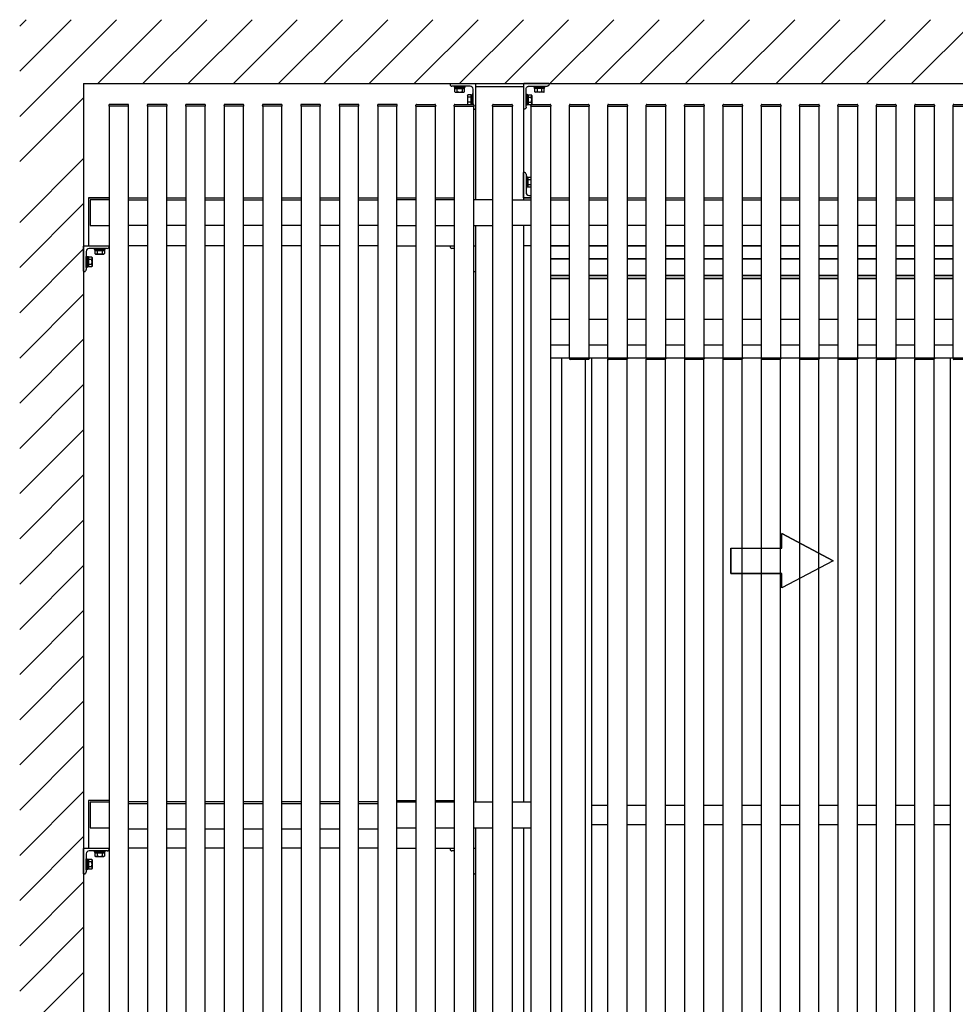
# Model space of a CAD drawing. Extents: x 0 to 22176, y 0 to 35890.
# Drawn here: x 3670 to 5133, y 25814 to 27354 of the extents above; entities that cross this region are included whole.
import ezdxf

# ---------------------------------------------------------------- set-up
doc = ezdxf.new("R2010")
doc.units = 0
doc.layers.add('YKK_A1', color=4, linetype='CONTINUOUS')

msp = doc.modelspace()

# ---------------------------------------------------------------- linework, layer by layer
at = {"layer": 'YKK_A1', "linetype": 'Continuous'}
for p, q in [((3669.7, 27202.9), (3821, 27354.2)), ((3669.7, 27273.6), (3750.3, 27354.2)), ((3669.7, 27344.3), (3679.6, 27354.2)), ((3791.7, 27254.2), (3891.7, 27354.2)), ((3862.4, 27254.2), (3962.4, 27354.2)), ((3933.1, 27254.2), (4033.1, 27354.2)), ((4003.8, 27254.2), (4103.8, 27354.2)), ((4074.5, 27254.2), (4174.5, 27354.2)), ((4145.3, 27254.2), (4245.3, 27354.2)), ((4216, 27254.2), (4316, 27354.2)), ((4286.7, 27254.2), (4386.7, 27354.2)), ((4357.4, 27254.2), (4457.4, 27354.2)), ((4428.1, 27254.2), (4528.1, 27354.2)), ((4498.8, 27254.2), (4598.8, 27354.2)), ((4569.5, 27254.2), (4669.5, 27354.2)), ((4640.2, 27254.2), (4740.2, 27354.2)), ((4710.9, 27254.2), (4810.9, 27354.2)), ((4781.7, 27254.2), (4881.7, 27354.2)), ((4852.4, 27254.2), (4952.4, 27354.2)), ((4923.1, 27254.2), (5023.1, 27354.2)), ((4993.8, 27254.2), (5093.8, 27354.2)), ((5064.5, 27254.2), (5164.5, 27354.2)), ((3769.7, 27254.2), (3769.7, 24625.4)), ((4349.1, 27250.2), (4349.1, 27248.6)), ((4366.1, 27250.2), (4349.1, 27250.2)), ((4349.1, 27248.6), (4366.1, 27248.6)), ((4349.9, 27246.6), (4349.9, 27248.6)), ((4349.9, 27246.6), (4365.3, 27246.6)), ((4350.1, 27241.5), (4350.1, 27246.6)), ((4350.1, 27246.6), (4365.1, 27246.6)), ((4350.9, 27241.1), (4350.1, 27241.5)), ((4350.9, 27241.1), (4364.4, 27241.1)), ((4353.9, 27241.5), (4353.9, 27246.6)), ((4361.4, 27246.6), (4361.4, 27241.5)), ((4364.4, 27241.1), (4365.1, 27241.5)), ((4365.1, 27241.5), (4365.1, 27246.6)), ((4365.3, 27246.6), (4365.3, 27248.6)), ((4366.1, 27248.6), (4366.1, 27250.2)), ((4382.6, 27249.2), (4382.6, 27072.4)), ((4457.6, 27249.2), (4382.6, 27249.2)), ((4457.6, 27249.2), (4457.6, 27072.4)), ((4474.1, 27248.6), (4474.1, 27250.2)), ((4474.1, 27250.2), (4491.1, 27250.2)), ((4491.1, 27248.6), (4474.1, 27248.6)), ((4474.9, 27246.6), (4474.9, 27248.6)), ((4490.3, 27246.6), (4474.9, 27246.6)), ((4490.1, 27246.6), (4475.1, 27246.6)), ((4475.1, 27241.5), (4475.1, 27246.6)), ((4475.9, 27241.1), (4475.1, 27241.5)), ((4489.4, 27241.1), (4475.9, 27241.1)), ((4478.9, 27246.6), (4478.9, 27241.5)), ((4486.4, 27241.5), (4486.4, 27246.6)), ((4489.4, 27241.1), (4490.1, 27241.5)), ((4490.1, 27241.5), (4490.1, 27246.6)), ((4490.3, 27246.6), (4490.3, 27248.6)), ((4491.1, 27250.2), (4491.1, 27248.6)), ((3669.7, 27132.2), (3769.7, 27232.2)), ((4369.9, 27235.7), (4370.5, 27236.7)), ((4369.9, 27235.7), (4369.9, 27222.7)), ((4375.4, 27236.7), (4370.5, 27236.7)), ((4375.4, 27232.9), (4370.5, 27232.9)), ((4375.4, 27225.4), (4370.5, 27225.4)), ((4375.4, 27236.7), (4375.4, 27221.7)), ((4377, 27236.2), (4375.4, 27236.2)), ((4375.4, 27236.2), (4375.4, 27222.1)), ((4375.4, 27233.2), (4375.4, 27225.2)), ((4378.6, 27237.7), (4377, 27237.7)), ((4377, 27237.7), (4377, 27221.7)), ((4377, 27222.1), (4377, 27236.2)), ((4378.6, 27221.7), (4378.6, 27237.7)), ((4461.6, 27220.7), (4461.6, 27237.7)), ((4461.6, 27237.7), (4463.2, 27237.7)), ((4463.2, 27237.7), (4463.2, 27220.7)), ((4463.2, 27222.1), (4463.2, 27236.2)), ((4463.2, 27236.2), (4464.8, 27236.2)), ((4464.8, 27236.7), (4469.8, 27236.7)), ((4464.8, 27236.7), (4464.8, 27221.7)), ((4464.8, 27236.2), (4464.8, 27222.1)), ((4464.8, 27233.2), (4464.8, 27225.2)), ((4464.8, 27232.9), (4469.8, 27232.9)), ((4464.8, 27225.4), (4469.8, 27225.4)), ((4470.3, 27235.7), (4469.8, 27236.7)), ((4470.3, 27235.7), (4470.3, 27222.7)), ((3809.2, 27220.7), (3809.1, 27219.2)), ((3810.1, 27219.2), (3809.1, 27219.2)), ((3839.7, 27219.2), (3809.7, 27219.2)), ((3809.7, 27219.2), (3809.7, 24655.4)), ((3839.1, 27219.2), (3810.1, 27219.2)), ((3839.1, 27221.7), (3810.2, 27221.7)), ((3840.1, 27219.2), (3839.1, 27219.2)), ((3839.7, 24655.4), (3839.7, 27219.2)), ((3840.1, 27219.2), (3840.1, 27220.7)), ((3869.2, 27220.7), (3869.1, 27219.2)), ((3870.1, 27219.2), (3869.1, 27219.2)), ((3899.7, 27219.2), (3869.7, 27219.2)), ((3869.7, 27219.2), (3869.7, 24655.4)), ((3899.1, 27219.2), (3870.1, 27219.2)), ((3899.1, 27221.7), (3870.2, 27221.7)), ((3900.1, 27219.2), (3899.1, 27219.2)), ((3899.7, 24655.4), (3899.7, 27219.2)), ((3900.1, 27219.2), (3900.1, 27220.7)), ((3929.2, 27220.7), (3929.1, 27219.2)), ((3930.1, 27219.2), (3929.1, 27219.2)), ((3959.7, 27219.2), (3929.7, 27219.2)), ((3929.7, 27219.2), (3929.7, 24655.4)), ((3959.1, 27219.2), (3930.1, 27219.2)), ((3959.1, 27221.7), (3930.2, 27221.7)), ((3960.1, 27219.2), (3959.1, 27219.2)), ((3959.7, 24655.4), (3959.7, 27219.2)), ((3960.1, 27219.2), (3960.1, 27220.7)), ((3989.2, 27220.7), (3989.1, 27219.2)), ((3990.1, 27219.2), (3989.1, 27219.2)), ((4019.7, 27219.2), (3989.7, 27219.2)), ((3989.7, 27219.2), (3989.7, 24655.4)), ((4019.1, 27219.2), (3990.1, 27219.2)), ((4019.1, 27221.7), (3990.2, 27221.7)), ((4020.1, 27219.2), (4019.1, 27219.2)), ((4019.7, 24655.4), (4019.7, 27219.2)), ((4020.1, 27219.2), (4020.1, 27220.7)), ((4049.2, 27220.7), (4049.1, 27219.2)), ((4050.1, 27219.2), (4049.1, 27219.2)), ((4079.7, 27219.2), (4049.7, 27219.2)), ((4049.7, 27219.2), (4049.7, 24655.4)), ((4079.1, 27219.2), (4050.1, 27219.2)), ((4079.1, 27221.7), (4050.2, 27221.7)), ((4080.1, 27219.2), (4079.1, 27219.2)), ((4079.7, 24655.4), (4079.7, 27219.2)), ((4080.1, 27219.2), (4080.1, 27220.7)), ((4109.2, 27220.7), (4109.1, 27219.2)), ((4110.1, 27219.2), (4109.1, 27219.2)), ((4139.7, 27219.2), (4109.7, 27219.2)), ((4109.7, 27219.2), (4109.7, 24655.4)), ((4139.1, 27219.2), (4110.1, 27219.2)), ((4139.1, 27221.7), (4110.2, 27221.7)), ((4140.1, 27219.2), (4139.1, 27219.2)), ((4139.7, 24655.4), (4139.7, 27219.2)), ((4140.1, 27219.2), (4140.1, 27220.7)), ((4169.2, 27220.7), (4169.1, 27219.2)), ((4170.1, 27219.2), (4169.1, 27219.2)), ((4199.7, 27219.2), (4169.7, 27219.2)), ((4169.7, 27219.2), (4169.7, 24655.4)), ((4199.1, 27219.2), (4170.1, 27219.2)), ((4199.1, 27221.7), (4170.2, 27221.7)), ((4200.1, 27219.2), (4199.1, 27219.2)), ((4199.7, 24655.4), (4199.7, 27219.2)), ((4200.1, 27219.2), (4200.1, 27220.7)), ((4229.2, 27220.7), (4229.1, 27219.2)), ((4230.1, 27219.2), (4229.1, 27219.2)), ((4259.7, 27219.2), (4229.7, 27219.2)), ((4229.7, 27219.2), (4229.7, 24655.4)), ((4259.1, 27219.2), (4230.1, 27219.2)), ((4259.1, 27221.7), (4230.2, 27221.7)), ((4260.1, 27219.2), (4259.1, 27219.2)), ((4259.7, 24655.4), (4259.7, 27219.2)), ((4260.1, 27219.2), (4260.1, 27220.7)), ((4289.2, 27219.2), (4289.3, 27220.7)), ((4289.2, 27219.2), (4290.2, 27219.2)), ((4289.6, 24655.4), (4289.6, 27219.2)), ((4289.7, 27219.2), (4319.7, 27219.2)), ((4290.2, 27219.2), (4319.2, 27219.2)), ((4290.3, 27221.7), (4319.1, 27221.7)), ((4319.2, 27219.2), (4320.2, 27219.2)), ((4319.6, 27219.2), (4319.6, 24655.4)), ((4320.1, 27220.7), (4320.2, 27219.2)), ((4349.2, 27219.2), (4349.3, 27220.7)), ((4349.2, 27219.2), (4350.2, 27219.2)), ((4349.6, 24655.4), (4349.6, 27219.2)), ((4349.7, 27219.2), (4379.7, 27219.2)), ((4350.2, 27219.2), (4379.2, 27219.2)), ((4350.3, 27221.7), (4379.1, 27221.7)), ((4369.9, 27222.7), (4370.5, 27221.7)), ((4375.4, 27222.1), (4377, 27222.1)), ((4379.2, 27219.2), (4380.2, 27219.2)), ((4379.6, 27219.2), (4379.6, 24655.4)), ((4380.1, 27220.7), (4380.2, 27219.2)), ((4409.2, 27219.2), (4409.3, 27220.7)), ((4409.2, 27219.2), (4410.2, 27219.2)), ((4409.6, 24655.4), (4409.6, 27219.2)), ((4409.7, 27219.2), (4439.7, 27219.2)), ((4410.2, 27219.2), (4439.2, 27219.2)), ((4410.3, 27221.7), (4439.1, 27221.7)), ((4439.2, 27219.2), (4440.2, 27219.2)), ((4439.6, 27219.2), (4439.6, 24655.4)), ((4440.1, 27220.7), (4440.2, 27219.2)), ((4463.2, 27220.7), (4461.6, 27220.7)), ((4464.8, 27222.1), (4463.2, 27222.1)), ((4464.8, 27221.7), (4469.8, 27221.7)), ((4469.2, 27219.2), (4469.3, 27220.7)), ((4469.2, 27219.2), (4470.2, 27219.2)), ((4469.6, 24655.4), (4469.6, 27219.2)), ((4469.7, 27219.2), (4499.7, 27219.2)), ((4470.3, 27222.7), (4469.8, 27221.7)), ((4470.2, 27219.2), (4499.2, 27219.2)), ((4470.3, 27221.7), (4499.1, 27221.7)), ((4499.2, 27219.2), (4500.2, 27219.2)), ((4499.6, 27219.2), (4499.6, 24655.4)), ((4500.1, 27220.7), (4500.2, 27219.2)), ((4529.2, 27219.2), (4529.3, 27220.7)), ((4529.2, 27219.2), (4530.2, 27219.2)), ((4529.6, 26825.4), (4529.6, 27219.2)), ((4529.7, 27219.2), (4559.7, 27219.2)), ((4530.2, 27219.2), (4559.2, 27219.2)), ((4530.3, 27221.7), (4559.1, 27221.7)), ((4559.2, 27219.2), (4560.2, 27219.2)), ((4559.6, 27219.2), (4559.6, 26825.4)), ((4560.1, 27220.7), (4560.2, 27219.2)), ((4589.2, 27219.2), (4589.3, 27220.7)), ((4589.2, 27219.2), (4590.2, 27219.2)), ((4589.6, 26825.4), (4589.6, 27219.2)), ((4589.7, 27219.2), (4619.7, 27219.2)), ((4590.2, 27219.2), (4619.2, 27219.2)), ((4590.3, 27221.7), (4619.1, 27221.7)), ((4619.2, 27219.2), (4620.2, 27219.2)), ((4619.6, 27219.2), (4619.6, 26825.4)), ((4620.1, 27220.7), (4620.2, 27219.2)), ((4649.2, 27219.2), (4649.3, 27220.7)), ((4649.2, 27219.2), (4650.2, 27219.2)), ((4649.6, 26825.4), (4649.6, 27219.2)), ((4649.7, 27219.2), (4679.7, 27219.2)), ((4650.2, 27219.2), (4679.2, 27219.2)), ((4650.3, 27221.7), (4679.1, 27221.7)), ((4679.2, 27219.2), (4680.2, 27219.2)), ((4679.6, 27219.2), (4679.6, 26825.4)), ((4680.1, 27220.7), (4680.2, 27219.2)), ((4709.2, 27219.2), (4709.3, 27220.7)), ((4709.2, 27219.2), (4710.2, 27219.2)), ((4709.6, 26825.4), (4709.6, 27219.2)), ((4709.7, 27219.2), (4739.7, 27219.2)), ((4710.2, 27219.2), (4739.2, 27219.2)), ((4710.3, 27221.7), (4739.1, 27221.7)), ((4739.2, 27219.2), (4740.2, 27219.2)), ((4739.6, 27219.2), (4739.6, 26825.4)), ((4740.1, 27220.7), (4740.2, 27219.2)), ((4769.2, 27219.2), (4769.3, 27220.7)), ((4769.2, 27219.2), (4770.2, 27219.2)), ((4769.6, 26825.4), (4769.6, 27219.2)), ((4769.7, 27219.2), (4799.7, 27219.2)), ((4770.2, 27219.2), (4799.2, 27219.2)), ((4770.3, 27221.7), (4799.1, 27221.7)), ((4799.2, 27219.2), (4800.2, 27219.2)), ((4799.6, 27219.2), (4799.6, 26825.4)), ((4800.1, 27220.7), (4800.2, 27219.2)), ((4829.2, 27219.2), (4829.3, 27220.7)), ((4829.2, 27219.2), (4830.2, 27219.2)), ((4829.6, 26825.4), (4829.6, 27219.2)), ((4829.7, 27219.2), (4859.7, 27219.2)), ((4830.2, 27219.2), (4859.2, 27219.2)), ((4830.3, 27221.7), (4859.1, 27221.7)), ((4859.2, 27219.2), (4860.2, 27219.2)), ((4859.6, 27219.2), (4859.6, 26825.4)), ((4860.1, 27220.7), (4860.2, 27219.2)), ((4889.2, 27219.2), (4889.3, 27220.7)), ((4889.2, 27219.2), (4890.2, 27219.2)), ((4889.6, 26825.4), (4889.6, 27219.2)), ((4889.7, 27219.2), (4919.7, 27219.2)), ((4890.2, 27219.2), (4919.2, 27219.2)), ((4890.3, 27221.7), (4919.1, 27221.7)), ((4919.2, 27219.2), (4920.2, 27219.2)), ((4919.6, 27219.2), (4919.6, 26825.4)), ((4920.1, 27220.7), (4920.2, 27219.2)), ((4949.2, 27219.2), (4949.3, 27220.7)), ((4949.2, 27219.2), (4950.2, 27219.2)), ((4949.6, 26825.4), (4949.6, 27219.2)), ((4949.7, 27219.2), (4979.7, 27219.2)), ((4950.2, 27219.2), (4979.2, 27219.2)), ((4950.3, 27221.7), (4979.1, 27221.7)), ((4979.2, 27219.2), (4980.2, 27219.2)), ((4979.6, 27219.2), (4979.6, 26825.4)), ((4980.1, 27220.7), (4980.2, 27219.2)), ((5009.2, 27219.2), (5009.3, 27220.7)), ((5009.2, 27219.2), (5010.2, 27219.2)), ((5009.6, 26825.4), (5009.6, 27219.2)), ((5009.7, 27219.2), (5039.7, 27219.2)), ((5010.2, 27219.2), (5039.2, 27219.2)), ((5010.3, 27221.7), (5039.1, 27221.7)), ((5039.2, 27219.2), (5040.2, 27219.2)), ((5039.6, 27219.2), (5039.6, 26825.4)), ((5040.1, 27220.7), (5040.2, 27219.2)), ((5069.2, 27219.2), (5069.3, 27220.7)), ((5069.2, 27219.2), (5070.2, 27219.2)), ((5069.6, 26825.4), (5069.6, 27219.2)), ((5069.7, 27219.2), (5099.7, 27219.2)), ((5070.2, 27219.2), (5099.2, 27219.2)), ((5070.3, 27221.7), (5099.1, 27221.7)), ((5099.2, 27219.2), (5100.2, 27219.2)), ((5099.6, 27219.2), (5099.6, 26825.4)), ((5100.1, 27220.7), (5100.2, 27219.2)), ((5129.2, 27219.2), (5129.3, 27220.7)), ((5129.2, 27219.2), (5130.2, 27219.2)), ((5129.6, 26825.4), (5129.6, 27219.2)), ((5129.7, 27219.2), (5159.7, 27219.2)), ((5130.2, 27219.2), (5159.2, 27219.2)), ((5130.3, 27221.7), (5159.1, 27221.7)), ((3669.7, 27037.2), (3769.7, 27137.2)), ((4461.6, 27108.9), (4461.6, 27091.9)), ((4463.2, 27108.9), (4461.6, 27108.9)), ((4463.2, 27091.9), (4463.2, 27108.9)), ((4463.2, 27107.5), (4463.2, 27093.4)), ((4464.8, 27107.5), (4463.2, 27107.5)), ((4464.8, 27107.9), (4469.6, 27107.9)), ((4464.8, 27092.9), (4464.8, 27107.9)), ((4464.8, 27093.4), (4464.8, 27107.5)), ((4464.8, 27096.4), (4464.8, 27104.4)), ((4464.8, 27104.2), (4469.6, 27104.2)), ((4461.6, 27091.9), (4463.2, 27091.9)), ((4463.2, 27093.4), (4464.8, 27093.4)), ((4464.8, 27096.7), (4469.6, 27096.7)), ((4464.8, 27092.9), (4469.6, 27092.9)), ((3777.2, 27075.4), (3777.2, 27000.4)), ((3809.7, 27075.4), (3777.2, 27075.4)), ((3777.2, 27075.4), (3809.7, 27075.4)), ((3779.7, 27072.4), (3779.7, 27032.4)), ((3809.7, 27072.4), (3779.7, 27072.4)), ((3839.7, 27075.4), (3869.7, 27075.4)), ((3839.7, 27072.4), (3869.7, 27072.4)), ((3839.7, 27072.4), (3869.7, 27072.4)), ((3839.7, 27072.4), (3869.7, 27072.4)), ((3899.7, 27075.4), (3929.7, 27075.4)), ((3899.7, 27072.4), (3929.7, 27072.4)), ((3899.7, 27072.4), (3929.7, 27072.4)), ((3959.7, 27075.4), (3989.7, 27075.4)), ((3959.7, 27072.4), (3989.7, 27072.4)), ((3959.7, 27072.4), (3989.7, 27072.4)), ((4019.7, 27075.4), (4049.7, 27075.4)), ((4019.7, 27072.4), (4049.7, 27072.4)), ((4019.7, 27072.4), (4049.7, 27072.4)), ((4079.7, 27075.4), (4109.7, 27075.4)), ((4079.7, 27072.4), (4109.7, 27072.4)), ((4079.7, 27072.4), (4109.7, 27072.4)), ((4139.7, 27075.4), (4169.7, 27075.4)), ((4139.7, 27072.4), (4169.7, 27072.4)), ((4139.7, 27072.4), (4169.7, 27072.4)), ((4199.7, 27075.4), (4229.7, 27075.4)), ((4199.7, 27072.4), (4229.7, 27072.4)), ((4199.7, 27072.4), (4229.7, 27072.4)), ((4259.7, 27075.4), (4289.7, 27075.4)), ((4289.7, 27072.4), (4259.7, 27072.4)), ((4319.7, 27075.4), (4349.7, 27075.4)), ((4349.7, 27072.4), (4319.7, 27072.4)), ((4409.6, 27072.4), (4379.6, 27072.4)), ((4439.7, 27072.4), (4469.7, 27072.4)), ((4457.6, 27075.4), (4469.6, 27075.4)), ((4499.6, 27075.4), (4529.6, 27075.4)), ((4499.6, 27072.4), (4529.6, 27072.4)), ((4559.6, 27075.4), (4589.6, 27075.4)), ((4559.6, 27072.4), (4589.6, 27072.4)), ((4619.6, 27075.4), (4649.6, 27075.4)), ((4619.6, 27072.4), (4649.6, 27072.4)), ((4679.6, 27075.4), (4709.6, 27075.4)), ((4679.6, 27072.4), (4709.6, 27072.4)), ((4739.6, 27075.4), (4769.6, 27075.4)), ((4739.6, 27072.4), (4769.6, 27072.4)), ((4799.6, 27075.4), (4829.6, 27075.4)), ((4799.6, 27072.4), (4829.6, 27072.4)), ((4859.6, 27075.4), (4889.6, 27075.4)), ((4859.6, 27072.4), (4889.6, 27072.4)), ((4919.6, 27075.4), (4949.6, 27075.4)), ((4919.6, 27072.4), (4949.6, 27072.4)), ((4979.6, 27075.4), (5009.6, 27075.4)), ((4979.6, 27072.4), (5009.6, 27072.4)), ((5039.6, 27075.4), (5069.6, 27075.4)), ((5039.6, 27072.4), (5069.6, 27072.4)), ((5099.6, 27075.4), (5129.6, 27075.4)), ((5099.6, 27072.4), (5129.6, 27072.4)), ((3669.7, 26966.5), (3769.7, 27066.5)), ((3779.7, 27032.4), (3809.7, 27032.4)), ((3869.7, 27032.4), (3839.7, 27032.4)), ((3869.7, 27032.4), (3839.7, 27032.4)), ((3929.7, 27032.4), (3899.7, 27032.4)), ((3929.7, 27032.4), (3899.7, 27032.4)), ((3989.7, 27032.4), (3959.7, 27032.4)), ((3989.7, 27032.4), (3959.7, 27032.4)), ((4049.7, 27032.4), (4019.7, 27032.4)), ((4049.7, 27032.4), (4019.7, 27032.4)), ((4109.7, 27032.4), (4079.7, 27032.4)), ((4109.7, 27032.4), (4079.7, 27032.4)), ((4169.7, 27032.4), (4139.7, 27032.4)), ((4169.7, 27032.4), (4139.7, 27032.4)), ((4229.7, 27032.4), (4199.7, 27032.4)), ((4229.7, 27032.4), (4199.7, 27032.4)), ((4259.7, 27032.4), (4289.7, 27032.4)), ((4319.7, 27032.4), (4349.7, 27032.4)), ((4379.6, 27032.4), (4409.6, 27032.4)), ((4382.6, 27032.4), (4382.6, 26130.4)), ((4469.7, 27032.4), (4439.7, 27032.4)), ((4457.6, 27032.4), (4457.6, 26130.4)), ((4529.6, 27032.4), (4499.6, 27032.4)), ((4589.6, 27032.4), (4559.6, 27032.4)), ((4649.6, 27032.4), (4619.6, 27032.4)), ((4709.6, 27032.4), (4679.6, 27032.4)), ((4769.6, 27032.4), (4739.6, 27032.4)), ((4829.6, 27032.4), (4799.6, 27032.4)), ((4889.6, 27032.4), (4859.6, 27032.4)), ((4949.6, 27032.4), (4919.6, 27032.4)), ((5009.6, 27032.4), (4979.6, 27032.4)), ((5069.6, 27032.4), (5039.6, 27032.4)), ((5129.6, 27032.4), (5099.6, 27032.4)), ((3669.7, 26895.8), (3769.7, 26995.8)), ((3777.2, 27000.4), (3809.7, 27000.4)), ((3803.2, 26996.4), (3786.2, 26996.4)), ((3786.2, 26996.4), (3786.2, 26994.8)), ((3786.2, 26994.8), (3803.2, 26994.8)), ((3787.2, 26993.2), (3787.2, 26988.3)), ((3787.2, 26993.2), (3802.2, 26993.2)), ((3801.8, 26994.8), (3787.7, 26994.8)), ((3787.7, 26994.8), (3787.7, 26993.2)), ((3787.7, 26993.2), (3801.8, 26993.2)), ((3790.7, 26993.2), (3798.7, 26993.2)), ((3791, 26993.2), (3791, 26988.3)), ((3798.5, 26993.2), (3798.5, 26988.3)), ((3801.8, 26993.2), (3801.8, 26994.8)), ((3802.2, 26993.2), (3802.2, 26988.3)), ((3803.2, 26994.8), (3803.2, 26996.4)), ((3869.7, 27000.4), (3839.7, 27000.4)), ((3929.7, 27000.4), (3899.7, 27000.4)), ((3989.7, 27000.4), (3959.7, 27000.4)), ((4049.7, 27000.4), (4019.7, 27000.4)), ((4109.7, 27000.4), (4079.7, 27000.4)), ((4169.7, 27000.4), (4139.7, 27000.4)), ((4229.7, 27000.4), (4199.7, 27000.4)), ((4259.7, 27000.4), (4289.7, 27000.4)), ((4319.7, 27000.4), (4349.7, 27000.4)), ((4349.2, 26996.4), (4349.2, 26994.8)), ((4349.7, 26996.4), (4349.2, 26996.4)), ((4349.2, 26994.8), (4349.7, 26994.8)), ((4469.6, 27000.4), (4457.6, 27000.4)), ((4499.6, 27000.4), (4529.6, 27000.4)), ((4529.6, 27000.4), (4499.6, 27000.4)), ((4559.6, 27000.4), (4589.6, 27000.4)), ((4589.6, 27000.4), (4559.6, 27000.4)), ((4619.6, 27000.4), (4649.6, 27000.4)), ((4649.6, 27000.4), (4619.6, 27000.4)), ((4679.6, 27000.4), (4709.6, 27000.4)), ((4709.6, 27000.4), (4679.6, 27000.4)), ((4739.6, 27000.4), (4769.6, 27000.4)), ((4769.6, 27000.4), (4739.6, 27000.4)), ((4799.6, 27000.4), (4829.6, 27000.4)), ((4829.6, 27000.4), (4799.6, 27000.4)), ((4859.6, 27000.4), (4889.6, 27000.4)), ((4889.6, 27000.4), (4859.6, 27000.4)), ((4919.6, 27000.4), (4949.6, 27000.4)), ((4949.6, 27000.4), (4919.6, 27000.4)), ((4979.6, 27000.4), (5009.6, 27000.4)), ((5009.6, 27000.4), (4979.6, 27000.4)), ((5039.6, 27000.4), (5069.6, 27000.4)), ((5069.6, 27000.4), (5039.6, 27000.4)), ((5099.6, 27000.4), (5129.6, 27000.4)), ((5129.6, 27000.4), (5099.6, 27000.4)), ((3773.7, 26966.9), (3773.7, 26983.9)), ((3773.7, 26983.9), (3775.3, 26983.9)), ((3775.3, 26983.9), (3775.3, 26966.9)), ((3777.3, 26983.1), (3775.3, 26983.1)), ((3777.3, 26983.1), (3777.3, 26967.7)), ((3782.4, 26982.9), (3777.3, 26982.9)), ((3777.3, 26982.9), (3777.3, 26967.9)), ((3782.4, 26979.2), (3777.3, 26979.2)), ((3782.8, 26982.2), (3782.4, 26982.9)), ((3782.8, 26982.2), (3782.8, 26968.7)), ((3788.2, 26987.7), (3787.2, 26988.3)), ((3788.2, 26987.7), (3801.2, 26987.7)), ((3801.2, 26987.7), (3802.2, 26988.3)), ((4499.6, 26980.4), (4529.6, 26980.4)), ((4529.6, 26980.4), (4499.6, 26980.4)), ((4559.6, 26980.4), (4589.6, 26980.4)), ((4589.6, 26980.4), (4559.6, 26980.4)), ((4619.6, 26980.4), (4649.6, 26980.4)), ((4649.6, 26980.4), (4619.6, 26980.4)), ((4679.6, 26980.4), (4709.6, 26980.4)), ((4709.6, 26980.4), (4679.6, 26980.4)), ((4739.6, 26980.4), (4769.6, 26980.4)), ((4769.6, 26980.4), (4739.6, 26980.4)), ((4799.6, 26980.4), (4829.6, 26980.4)), ((4829.6, 26980.4), (4799.6, 26980.4)), ((4859.6, 26980.4), (4889.6, 26980.4)), ((4889.6, 26980.4), (4859.6, 26980.4)), ((4919.6, 26980.4), (4949.6, 26980.4)), ((4949.6, 26980.4), (4919.6, 26980.4)), ((4979.6, 26980.4), (5009.6, 26980.4)), ((5009.6, 26980.4), (4979.6, 26980.4)), ((5039.6, 26980.4), (5069.6, 26980.4)), ((5069.6, 26980.4), (5039.6, 26980.4)), ((5099.6, 26980.4), (5129.6, 26980.4)), ((5129.6, 26980.4), (5099.6, 26980.4)), ((3775.3, 26966.9), (3773.7, 26966.9)), ((3777.3, 26967.7), (3775.3, 26967.7)), ((3777.3, 26971.7), (3782.4, 26971.7)), ((3782.4, 26967.9), (3777.3, 26967.9)), ((3782.8, 26968.7), (3782.4, 26967.9)), ((4499.6, 26954.4), (4529.6, 26954.4)), ((4529.6, 26954.4), (4499.6, 26954.4)), ((4499.6, 26949.4), (4529.6, 26949.4)), ((4529.6, 26949.4), (4499.6, 26949.4)), ((4559.6, 26954.4), (4589.6, 26954.4)), ((4589.6, 26954.4), (4559.6, 26954.4)), ((4559.6, 26949.4), (4589.6, 26949.4)), ((4589.6, 26949.4), (4559.6, 26949.4)), ((4619.6, 26954.4), (4649.6, 26954.4)), ((4649.6, 26954.4), (4619.6, 26954.4)), ((4619.6, 26949.4), (4649.6, 26949.4)), ((4649.6, 26949.4), (4619.6, 26949.4)), ((4679.6, 26954.4), (4709.6, 26954.4)), ((4709.6, 26954.4), (4679.6, 26954.4)), ((4679.6, 26949.4), (4709.6, 26949.4)), ((4709.6, 26949.4), (4679.6, 26949.4)), ((4739.6, 26954.4), (4769.6, 26954.4)), ((4769.6, 26954.4), (4739.6, 26954.4)), ((4739.6, 26949.4), (4769.6, 26949.4)), ((4769.6, 26949.4), (4739.6, 26949.4)), ((4799.6, 26954.4), (4829.6, 26954.4)), ((4829.6, 26954.4), (4799.6, 26954.4)), ((4799.6, 26949.4), (4829.6, 26949.4)), ((4829.6, 26949.4), (4799.6, 26949.4)), ((4859.6, 26954.4), (4889.6, 26954.4)), ((4889.6, 26954.4), (4859.6, 26954.4)), ((4859.6, 26949.4), (4889.6, 26949.4)), ((4889.6, 26949.4), (4859.6, 26949.4)), ((4919.6, 26954.4), (4949.6, 26954.4)), ((4949.6, 26954.4), (4919.6, 26954.4)), ((4919.6, 26949.4), (4949.6, 26949.4)), ((4949.6, 26949.4), (4919.6, 26949.4)), ((4979.6, 26954.4), (5009.6, 26954.4)), ((5009.6, 26954.4), (4979.6, 26954.4)), ((4979.6, 26949.4), (5009.6, 26949.4)), ((5009.6, 26949.4), (4979.6, 26949.4)), ((5039.6, 26954.4), (5069.6, 26954.4)), ((5069.6, 26954.4), (5039.6, 26954.4)), ((5039.6, 26949.4), (5069.6, 26949.4)), ((5069.6, 26949.4), (5039.6, 26949.4)), ((5099.6, 26954.4), (5129.6, 26954.4)), ((5129.6, 26954.4), (5099.6, 26954.4)), ((5099.6, 26949.4), (5129.6, 26949.4)), ((5129.6, 26949.4), (5099.6, 26949.4)), ((3669.7, 26825.1), (3769.7, 26925.1)), ((3669.7, 26754.4), (3769.7, 26854.4)), ((4499.6, 26825.4), (6389.6, 26825.4)), ((4517.6, 24761.4), (4517.6, 26825.4)), ((4529.2, 26825.4), (4560.2, 26825.4)), ((4529.2, 26825.4), (4529.3, 26823.9)), ((4559.1, 26822.9), (4530.3, 26822.9)), ((4554.6, 24761.4), (4554.6, 26822.9)), ((4560.2, 26825.4), (4560.1, 26823.9)), ((4564.6, 24761.4), (4564.6, 26825.4)), ((4589.2, 26825.4), (4620.2, 26825.4)), ((4589.2, 26825.4), (4589.3, 26823.9)), ((4589.6, 24761.4), (4589.6, 26823.2)), ((4619.1, 26822.9), (4590.3, 26822.9)), ((4619.6, 24761.4), (4619.6, 26823.1)), ((4620.2, 26825.4), (4620.1, 26823.9)), ((4649.2, 26825.4), (4680.2, 26825.4)), ((4649.2, 26825.4), (4649.3, 26823.9)), ((4649.6, 24761.4), (4649.6, 26823.2)), ((4679.1, 26822.9), (4650.3, 26822.9)), ((4679.6, 24761.4), (4679.6, 26823.1)), ((4680.2, 26825.4), (4680.1, 26823.9)), ((4709.2, 26825.4), (4740.2, 26825.4)), ((4709.2, 26825.4), (4709.3, 26823.9)), ((4709.6, 24761.4), (4709.6, 26823.2)), ((4739.1, 26822.9), (4710.3, 26822.9)), ((4739.6, 24761.4), (4739.6, 26823.1)), ((4740.2, 26825.4), (4740.1, 26823.9)), ((4769.2, 26825.4), (4800.2, 26825.4)), ((4769.2, 26825.4), (4769.3, 26823.9)), ((4769.6, 24761.4), (4769.6, 26823.2)), ((4799.1, 26822.9), (4770.3, 26822.9)), ((4799.6, 24761.4), (4799.6, 26823.1)), ((4800.2, 26825.4), (4800.1, 26823.9)), ((4829.2, 26825.4), (4860.2, 26825.4)), ((4829.2, 26825.4), (4829.3, 26823.9)), ((4829.6, 24761.4), (4829.6, 26823.2)), ((4859.1, 26822.9), (4830.3, 26822.9)), ((4859.6, 24761.4), (4859.6, 26823.1)), ((4860.2, 26825.4), (4860.1, 26823.9)), ((4889.2, 26825.4), (4920.2, 26825.4)), ((4889.2, 26825.4), (4889.3, 26823.9)), ((4889.6, 24761.4), (4889.6, 26823.2)), ((4919.1, 26822.9), (4890.3, 26822.9)), ((4919.6, 24761.4), (4919.6, 26823.1)), ((4920.2, 26825.4), (4920.1, 26823.9)), ((4949.2, 26825.4), (4980.2, 26825.4)), ((4949.2, 26825.4), (4949.3, 26823.9)), ((4949.6, 24761.4), (4949.6, 26823.2)), ((4979.1, 26822.9), (4950.3, 26822.9)), ((4979.6, 24761.4), (4979.6, 26823.1)), ((4980.2, 26825.4), (4980.1, 26823.9)), ((5009.2, 26825.4), (5040.2, 26825.4)), ((5009.2, 26825.4), (5009.3, 26823.9)), ((5009.6, 24761.4), (5009.6, 26823.2)), ((5039.1, 26822.9), (5010.3, 26822.9)), ((5039.6, 24761.4), (5039.6, 26823.1)), ((5040.2, 26825.4), (5040.1, 26823.9)), ((5069.2, 26825.4), (5100.2, 26825.4)), ((5069.2, 26825.4), (5069.3, 26823.9)), ((5069.6, 24761.4), (5069.6, 26823.2)), ((5099.1, 26822.9), (5070.3, 26822.9)), ((5099.6, 24761.4), (5099.6, 26823.1)), ((5100.2, 26825.4), (5100.1, 26823.9)), ((5124.6, 26825.4), (5124.6, 24625.4)), ((5129.2, 26825.4), (5160.2, 26825.4)), ((5129.2, 26825.4), (5129.3, 26823.9)), ((5159.1, 26822.9), (5130.3, 26822.9)), ((3669.7, 26683.7), (3769.7, 26783.7)), ((3669.7, 26613), (3769.7, 26713)), ((3669.7, 26542.3), (3769.7, 26642.3)), ((3669.7, 26471.5), (3769.7, 26571.5)), ((4941.5, 26508), (4861.5, 26550.6)), ((4861.5, 26528), (4861.5, 26550.6)), ((4861.5, 26528), (4861.5, 26550.6)), ((4861.5, 26550.6), (4941.5, 26508)), ((4781.5, 26528), (4861.5, 26528)), ((4781.5, 26528), (4781.5, 26488)), ((4781.5, 26488), (4781.5, 26528)), ((4781.5, 26528), (4861.5, 26528)), ((3669.7, 26400.8), (3769.7, 26500.8)), ((4941.5, 26508), (4861.5, 26465.5)), ((4941.5, 26508), (4861.5, 26465.5)), ((4781.5, 26488), (4861.5, 26488)), ((4861.5, 26488), (4781.5, 26488)), ((4861.5, 26465.5), (4861.5, 26488)), ((4861.5, 26465.5), (4861.5, 26488)), ((3669.7, 26330.1), (3769.7, 26430.1)), ((3669.7, 26259.4), (3769.7, 26359.4)), ((3669.7, 26188.7), (3769.7, 26288.7)), ((3669.7, 26118), (3769.7, 26218)), ((3669.7, 26047.3), (3769.7, 26147.3)), ((3777.2, 26133.4), (3777.2, 26058.4)), ((3809.7, 26133.4), (3777.2, 26133.4)), ((3779.7, 26130.4), (3779.7, 26090.4)), ((3809.7, 26130.4), (3779.7, 26130.4)), ((3839.7, 26131.4), (3869.7, 26131.4)), ((3899.7, 26131.4), (3929.7, 26131.4)), ((3959.7, 26131.4), (3989.7, 26131.4)), ((4019.7, 26131.4), (4049.7, 26131.4)), ((4079.7, 26131.4), (4109.7, 26131.4)), ((4139.7, 26131.4), (4169.7, 26131.4)), ((4199.7, 26131.4), (4229.7, 26131.4)), ((4259.7, 26133.4), (4289.7, 26133.4)), ((4289.7, 26130.4), (4259.7, 26130.4)), ((4319.6, 26133.4), (4349.6, 26133.4)), ((4349.6, 26130.4), (4319.6, 26130.4)), ((4409.6, 26130.4), (4379.6, 26130.4)), ((4469.6, 26130.4), (4439.6, 26130.4)), ((3839.7, 26128.4), (3869.7, 26128.4)), ((3839.7, 26128.4), (3869.7, 26128.4)), ((3899.7, 26128.4), (3929.7, 26128.4)), ((3899.7, 26128.4), (3929.7, 26128.4)), ((3959.7, 26128.4), (3989.7, 26128.4)), ((3959.7, 26128.4), (3989.7, 26128.4)), ((4019.7, 26128.4), (4049.7, 26128.4)), ((4019.7, 26128.4), (4049.7, 26128.4)), ((4079.7, 26128.4), (4109.7, 26128.4)), ((4079.7, 26128.4), (4109.7, 26128.4)), ((4139.7, 26128.4), (4169.7, 26128.4)), ((4139.7, 26128.4), (4169.7, 26128.4)), ((4199.7, 26128.4), (4229.7, 26128.4)), ((4199.7, 26128.4), (4229.7, 26128.4)), ((4589.6, 26125.4), (4564.6, 26125.4)), ((4649.6, 26125.4), (4619.6, 26125.4)), ((4709.6, 26125.4), (4679.6, 26125.4)), ((4769.6, 26125.4), (4739.6, 26125.4)), ((4829.6, 26125.4), (4799.6, 26125.4)), ((4889.6, 26125.4), (4859.6, 26125.4)), ((4949.6, 26125.4), (4919.6, 26125.4)), ((5009.6, 26125.4), (4979.6, 26125.4)), ((5069.6, 26125.4), (5039.6, 26125.4)), ((5124.6, 26125.4), (5099.6, 26125.4)), ((3779.7, 26090.4), (3809.7, 26090.4)), ((3869.7, 26088.4), (3839.7, 26088.4)), ((3869.7, 26088.4), (3839.7, 26088.4)), ((3929.7, 26088.4), (3899.7, 26088.4)), ((3929.7, 26088.4), (3899.7, 26088.4)), ((3989.7, 26088.4), (3959.7, 26088.4)), ((3989.7, 26088.4), (3959.7, 26088.4)), ((4049.7, 26088.4), (4019.7, 26088.4)), ((4049.7, 26088.4), (4019.7, 26088.4)), ((4109.7, 26088.4), (4079.7, 26088.4)), ((4109.7, 26088.4), (4079.7, 26088.4)), ((4169.7, 26088.4), (4139.7, 26088.4)), ((4169.7, 26088.4), (4139.7, 26088.4)), ((4229.7, 26088.4), (4199.7, 26088.4)), ((4229.7, 26088.4), (4199.7, 26088.4)), ((4259.7, 26090.4), (4289.7, 26090.4)), ((4319.6, 26090.4), (4349.6, 26090.4)), ((4379.6, 26090.4), (4409.6, 26090.4)), ((4382.6, 26090.4), (4382.6, 24797.4)), ((4439.6, 26090.4), (4469.6, 26090.4)), ((4457.6, 26090.4), (4457.6, 24797.4)), ((4564.6, 26095.4), (4589.6, 26095.4)), ((4619.6, 26095.4), (4649.6, 26095.4)), ((4679.6, 26095.4), (4709.6, 26095.4)), ((4739.6, 26095.4), (4769.6, 26095.4)), ((4799.6, 26095.4), (4829.6, 26095.4)), ((4859.6, 26095.4), (4889.6, 26095.4)), ((4919.6, 26095.4), (4949.6, 26095.4)), ((4979.6, 26095.4), (5009.6, 26095.4)), ((5039.6, 26095.4), (5069.6, 26095.4)), ((5099.6, 26095.4), (5124.6, 26095.4)), ((3669.7, 25976.6), (3769.7, 26076.6)), ((3777.2, 26058.4), (3809.7, 26058.4)), ((3803.2, 26054.4), (3786.2, 26054.4)), ((3786.2, 26054.4), (3786.2, 26052.8)), ((3786.2, 26052.8), (3803.2, 26052.8)), ((3801.8, 26052.8), (3787.7, 26052.8)), ((3787.7, 26052.8), (3787.7, 26051.2)), ((3801.8, 26051.2), (3801.8, 26052.8)), ((3803.2, 26052.8), (3803.2, 26054.4)), ((3869.7, 26058.4), (3839.7, 26058.4)), ((3929.7, 26058.4), (3899.7, 26058.4)), ((3989.7, 26058.4), (3959.7, 26058.4)), ((4049.7, 26058.4), (4019.7, 26058.4)), ((4109.7, 26058.4), (4079.7, 26058.4)), ((4169.7, 26058.4), (4139.7, 26058.4)), ((4229.7, 26058.4), (4199.7, 26058.4)), ((4259.7, 26058.4), (4289.7, 26058.4)), ((4319.6, 26058.4), (4349.6, 26058.4)), ((4349.1, 26054.4), (4349.1, 26052.8)), ((4349.6, 26054.4), (4349.1, 26054.4)), ((4349.1, 26052.8), (4349.6, 26052.8)), ((3773.7, 26024.9), (3773.7, 26041.9)), ((3773.7, 26041.9), (3775.3, 26041.9)), ((3775.3, 26041.9), (3775.3, 26024.9)), ((3777.3, 26041.1), (3775.3, 26041.1)), ((3777.3, 26041.1), (3777.3, 26025.7)), ((3782.4, 26040.9), (3777.3, 26040.9)), ((3777.3, 26040.9), (3777.3, 26025.9)), ((3782.8, 26040.2), (3782.4, 26040.9)), ((3782.8, 26040.2), (3782.8, 26026.7)), ((3787.2, 26051.2), (3787.2, 26046.3)), ((3787.2, 26051.2), (3802.2, 26051.2)), ((3788.2, 26045.7), (3787.2, 26046.3)), ((3787.7, 26051.2), (3801.8, 26051.2)), ((3788.2, 26045.7), (3801.2, 26045.7)), ((3790.7, 26051.2), (3798.7, 26051.2)), ((3791, 26051.2), (3791, 26046.3)), ((3798.5, 26051.2), (3798.5, 26046.3)), ((3801.2, 26045.7), (3802.2, 26046.3)), ((3802.2, 26051.2), (3802.2, 26046.3)), ((3775.3, 26024.9), (3773.7, 26024.9)), ((3777.3, 26025.7), (3775.3, 26025.7)), ((3782.4, 26037.2), (3777.3, 26037.2)), ((3777.3, 26029.7), (3782.4, 26029.7)), ((3782.4, 26025.9), (3777.3, 26025.9)), ((3782.8, 26026.7), (3782.4, 26025.9)), ((3669.7, 25905.9), (3769.7, 26005.9)), ((3669.7, 25835.1), (3769.7, 25935.1)), ((3669.7, 25764.4), (3769.7, 25864.4))]:
    msp.add_line(p, q, dxfattribs=at)
at = {"layer": 'YKK_A1'}
for p, q in [((3769.7, 27254.2), (7034.7, 27254.2)), ((4529.7, 26885.4), (4499.6, 26885.4)), ((4589.7, 26885.4), (4559.6, 26885.4)), ((4649.7, 26885.4), (4619.6, 26885.4)), ((4709.7, 26885.4), (4679.6, 26885.4)), ((4769.7, 26885.4), (4739.6, 26885.4)), ((4829.7, 26885.4), (4799.6, 26885.4)), ((4889.7, 26885.4), (4859.6, 26885.4)), ((4949.7, 26885.4), (4919.6, 26885.4)), ((5009.7, 26885.4), (4979.6, 26885.4)), ((5069.7, 26885.4), (5039.6, 26885.4)), ((5129.7, 26885.4), (5099.6, 26885.4)), ((4529.7, 26845.4), (4499.6, 26845.4)), ((4589.7, 26845.4), (4559.6, 26845.4)), ((4649.7, 26845.4), (4619.6, 26845.4)), ((4709.7, 26845.4), (4679.6, 26845.4)), ((4769.7, 26845.4), (4739.6, 26845.4)), ((4829.7, 26845.4), (4799.6, 26845.4)), ((4889.7, 26845.4), (4859.6, 26845.4)), ((4949.7, 26845.4), (4919.6, 26845.4)), ((5009.7, 26845.4), (4979.6, 26845.4)), ((5069.7, 26845.4), (5039.6, 26845.4)), ((5129.7, 26845.4), (5099.6, 26845.4)), ((4529.7, 26825.4), (4559.7, 26825.4)), ((4589.7, 26825.4), (4619.7, 26825.4)), ((4649.7, 26825.4), (4679.7, 26825.4)), ((4709.7, 26825.4), (4739.7, 26825.4)), ((4769.7, 26825.4), (4799.7, 26825.4)), ((4829.7, 26825.4), (4859.7, 26825.4)), ((4889.7, 26825.4), (4919.7, 26825.4)), ((4949.7, 26825.4), (4979.7, 26825.4)), ((5009.7, 26825.4), (5039.7, 26825.4)), ((5069.7, 26825.4), (5099.7, 26825.4)), ((5129.7, 26825.4), (5159.7, 26825.4))]:
    msp.add_line(p, q, dxfattribs=at)
at = {"layer": 'YKK_A1', "linetype": 'ByBlock'}
for p, q in [((4342.6, 27253.2), (4342.6, 27253.9)), ((4342.9, 27254.2), (4382.3, 27254.2)), ((4382.6, 27253.9), (4382.6, 27214.5)), ((4374.1, 27250.2), (4345.6, 27250.2)), ((4378.6, 27221.7), (4378.6, 27245.7)), ((4382.3, 27214.2), (4381.6, 27214.2)), ((4457.6, 27075.7), (4457.6, 27115.1)), ((4457.9, 27115.4), (4458.6, 27115.4)), ((4461.6, 27112.4), (4461.6, 27083.9)), ((4469.6, 27075.4), (4457.9, 27075.4)), ((4466.1, 27079.4), (4469.6, 27079.4)), ((4342.7, 26999.4), (4342.7, 27000.1)), ((4349.7, 26996.4), (4345.7, 26996.4)), ((4379.7, 27000.4), (4382.4, 27000.4)), ((4382.7, 27000.1), (4382.7, 26960.7)), ((4382.4, 26960.4), (4381.7, 26960.4)), ((4342.6, 26057.4), (4342.6, 26058.1)), ((4349.6, 26054.4), (4345.6, 26054.4)), ((4379.6, 26058.4), (4382.3, 26058.4)), ((4382.6, 26058.1), (4382.6, 26018.7)), ((4382.3, 26018.4), (4381.6, 26018.4))]:
    msp.add_line(p, q, dxfattribs=at)
at = {"layer": 'YKK_A1', "linetype": 'ByBlock', "lineweight": -2}
for p, q in [((4457.6, 27253.9), (4457.6, 27214.5)), ((4497.3, 27254.2), (4457.9, 27254.2)), ((4497.6, 27253.2), (4497.6, 27253.9)), ((4461.6, 27217.2), (4461.6, 27245.7)), ((4466.1, 27250.2), (4494.6, 27250.2)), ((4457.9, 27214.2), (4458.6, 27214.2)), ((3769.7, 26960.7), (3769.7, 27000.1)), ((3770, 27000.4), (3809.4, 27000.4)), ((3773.7, 26991.9), (3773.7, 26963.4)), ((3806.7, 26996.4), (3778.2, 26996.4)), ((3809.7, 27000.1), (3809.7, 26999.4)), ((3770.7, 26960.4), (3770, 26960.4)), ((3769.7, 26018.7), (3769.7, 26058.1)), ((3770, 26058.4), (3809.4, 26058.4)), ((3806.7, 26054.4), (3778.2, 26054.4)), ((3809.7, 26058.1), (3809.7, 26057.4)), ((3773.7, 26049.9), (3773.7, 26021.4)), ((3770.7, 26018.4), (3770, 26018.4))]:
    msp.add_line(p, q, dxfattribs=at)
at = {"layer": 'YKK_A1', "linetype": 'ByBlock', "lineweight": -2, "extrusion": (0, 0, -1), "flags": 128}
for points in [[(-4457.6, 27253.9), (-4457.6, 27253.9), (-4457.7, 27254), (-4457.7, 27254), (-4457.7, 27254.1), (-4457.7, 27254.1), (-4457.8, 27254.1), (-4457.8, 27254.2), (-4457.9, 27254.2), (-4457.9, 27254.2)], [(-4497.3, 27254.2), (-4497.4, 27254.2), (-4497.4, 27254.2), (-4497.5, 27254.1), (-4497.5, 27254.1), (-4497.6, 27254.1), (-4497.6, 27254), (-4497.6, 27253.9), (-4497.6, 27253.9)], [(-4461.6, 27245.7), (-4461.7, 27246.5), (-4461.9, 27247.2), (-4462.2, 27247.9), (-4462.7, 27248.6), (-4463.2, 27249.1), (-4463.9, 27249.6), (-4464.6, 27249.9), (-4465.4, 27250.1), (-4466.1, 27250.2)], [(-4497.6, 27253.2), (-4497.6, 27252.6), (-4497.4, 27252), (-4497.1, 27251.5), (-4496.8, 27251.1), (-4496.3, 27250.7), (-4495.8, 27250.4), (-4495.2, 27250.2), (-4494.6, 27250.2)], [(-4457.9, 27214.2), (-4457.9, 27214.2), (-4457.8, 27214.2), (-4457.8, 27214.2), (-4457.7, 27214.3), (-4457.7, 27214.3), (-4457.7, 27214.3), (-4457.7, 27214.4), (-4457.6, 27214.4), (-4457.6, 27214.5)], [(-4461.6, 27217.2), (-4461.6, 27216.6), (-4461.4, 27216), (-4461.1, 27215.5), (-4460.8, 27215.1), (-4460.3, 27214.7), (-4459.8, 27214.4), (-4459.2, 27214.2), (-4458.6, 27214.2)]]:
    msp.add_lwpolyline(points, dxfattribs=at)
at = {"layer": 'YKK_A1', "linetype": 'ByBlock'}
for centre, radius, start, end in [((4342.9, 27253.9), 0.3, 90, 180), ((4382.3, 27253.9), 0.3, 360, 90), ((4345.6, 27253.2), 3, 180, 270), ((4374.1, 27245.7), 4.5, 360, 90), ((4381.6, 27217.2), 3, 228.2226, 270), ((4382.3, 27214.5), 0.3, 270, 360), ((4457.9, 27115.1), 0.3, 90, 180), ((4458.6, 27112.4), 3, 360, 90), ((4457.9, 27075.7), 0.3, 180, 270), ((4466.1, 27083.9), 4.5, 180, 270), ((4343, 27000.1), 0.3, 90, 180), ((4345.7, 26999.4), 3, 180, 270), ((4382.4, 27000.1), 0.3, 360, 90), ((4381.7, 26963.4), 3, 228.2226, 270), ((4382.4, 26960.7), 0.3, 270, 360), ((4342.9, 26058.1), 0.3, 90, 180), ((4345.6, 26057.4), 3, 180, 270), ((4382.3, 26058.1), 0.3, 360, 90), ((4381.6, 26021.4), 3, 228.2226, 270), ((4382.3, 26018.7), 0.3, 270, 360)]:
    msp.add_arc(centre, radius, start, end, dxfattribs=at)
at = {"layer": 'YKK_A1', "linetype": 'Continuous'}
for centre, radius, start, end in [((4352, 27245.3), 4.26, 243.9362, 296.0638), ((4357.6, 27257.6), 16.5, 256.8554, 283.1446), ((4363.3, 27245.3), 4.26, 243.9362, 296.0638), ((4477, 27245.3), 4.26, 243.9362, 296.0638), ((4482.6, 27257.6), 16.5, 256.8554, 283.1446), ((4488.3, 27245.3), 4.26, 243.9362, 296.0638), ((4373.3, 27234.8), 3.32, 145.6158, 214.3842), ((4382.4, 27229.2), 12.4, 162.412, 197.588), ((4373.3, 27223.6), 3.32, 145.6158, 214.2683), ((4467, 27234.8), 3.32, 325.6158, 34.3842), ((4457.9, 27229.2), 12.4, 342.412, 17.588), ((4467, 27223.6), 3.32, 325.6158, 34.3842), ((3810.2, 27220.7), 1, 90, 177), ((3839.1, 27220.7), 1, 3, 90), ((3870.2, 27220.7), 1, 90, 177), ((3899.1, 27220.7), 1, 3, 90), ((3930.2, 27220.7), 1, 90, 177), ((3959.1, 27220.7), 1, 3, 90), ((3990.2, 27220.7), 1, 90, 177), ((4019.1, 27220.7), 1, 3, 90), ((4050.2, 27220.7), 1, 90, 177), ((4079.1, 27220.7), 1, 3, 90), ((4110.2, 27220.7), 1, 90, 177), ((4139.1, 27220.7), 1, 3, 90), ((4170.2, 27220.7), 1, 90, 177), ((4199.1, 27220.7), 1, 3, 90), ((4230.2, 27220.7), 1, 90, 177), ((4259.1, 27220.7), 1, 3, 90), ((4290.3, 27220.7), 1, 90, 177), ((4319.1, 27220.7), 1, 3, 90), ((4350.3, 27220.7), 1, 90, 177), ((4379.1, 27220.7), 1, 3, 90), ((4410.3, 27220.7), 1, 90, 177), ((4439.1, 27220.7), 1, 3, 90), ((4470.3, 27220.7), 1, 90, 177), ((4499.1, 27220.7), 1, 3, 90), ((4530.3, 27220.7), 1, 90, 177), ((4559.1, 27220.7), 1, 3, 90), ((4590.3, 27220.7), 1, 90, 177), ((4619.1, 27220.7), 1, 3, 90), ((4650.3, 27220.7), 1, 90, 177), ((4679.1, 27220.7), 1, 3, 90), ((4710.3, 27220.7), 1, 90, 177), ((4739.1, 27220.7), 1, 3, 90), ((4770.3, 27220.7), 1, 90, 177), ((4799.1, 27220.7), 1, 3, 90), ((4830.3, 27220.7), 1, 90, 177), ((4859.1, 27220.7), 1, 3, 90), ((4890.3, 27220.7), 1, 90, 177), ((4919.1, 27220.7), 1, 3, 90), ((4950.3, 27220.7), 1, 90, 177), ((4979.1, 27220.7), 1, 3, 90), ((5010.3, 27220.7), 1, 90, 177), ((5039.1, 27220.7), 1, 3, 90), ((5070.3, 27220.7), 1, 90, 177), ((5099.1, 27220.7), 1, 3, 90), ((5130.3, 27220.7), 1, 90, 177), ((3778.6, 26981.1), 4.26, 333.9362, 26.0638), ((3766.3, 26975.4), 16.5, 346.8554, 13.1446), ((3789.1, 26991.1), 3.32, 235.6158, 304.3842), ((3794.7, 27000.2), 12.4, 252.412, 287.588), ((3800.3, 26991.1), 3.32, 235.6158, 304.3842), ((3778.6, 26969.8), 4.26, 333.9362, 26.0638), ((4530.3, 26823.9), 1, 183, 270), ((4559.1, 26823.9), 1, 270, 357), ((4590.3, 26823.9), 1, 183, 270), ((4619.1, 26823.9), 1, 270, 357), ((4650.3, 26823.9), 1, 183, 270), ((4679.1, 26823.9), 1, 270, 357), ((4710.3, 26823.9), 1, 183, 270), ((4739.1, 26823.9), 1, 270, 357), ((4770.3, 26823.9), 1, 183, 270), ((4799.1, 26823.9), 1, 270, 357), ((4830.3, 26823.9), 1, 183, 270), ((4859.1, 26823.9), 1, 270, 357), ((4890.3, 26823.9), 1, 183, 270), ((4919.1, 26823.9), 1, 270, 357), ((4950.3, 26823.9), 1, 183, 270), ((4979.1, 26823.9), 1, 270, 357), ((5010.3, 26823.9), 1, 183, 270), ((5039.1, 26823.9), 1, 270, 357), ((5070.3, 26823.9), 1, 183, 270), ((5099.1, 26823.9), 1, 270, 357), ((5130.3, 26823.9), 1, 183, 270), ((3778.6, 26039.1), 4.26, 333.9362, 26.0638), ((3789.1, 26049.1), 3.32, 235.6158, 304.3842), ((3794.7, 26058.2), 12.4, 252.412, 287.588), ((3800.3, 26049.1), 3.32, 235.6158, 304.3842), ((3766.3, 26033.4), 16.5, 346.8554, 13.1446), ((3778.6, 26027.8), 4.26, 333.9362, 26.0638)]:
    msp.add_arc(centre, radius, start, end, dxfattribs=at)
at = {"layer": 'YKK_A1', "linetype": 'ByBlock', "lineweight": -2}
for centre, radius, start, end in [((3770, 27000.1), 0.3, 90, 180), ((3778.2, 26991.9), 4.5, 90, 180), ((3806.7, 26999.4), 3, 270, 360), ((3809.4, 27000.1), 0.3, 360, 90), ((3770.7, 26963.4), 3, 270, 360), ((3770, 26960.7), 0.3, 180, 270), ((3770, 26058.1), 0.3, 90, 180), ((3778.2, 26049.9), 4.5, 90, 180), ((3806.7, 26057.4), 3, 270, 360), ((3809.4, 26058.1), 0.3, 360, 90), ((3770, 26018.7), 0.3, 180, 270), ((3770.7, 26021.4), 3, 270, 360)]:
    msp.add_arc(centre, radius, start, end, dxfattribs=at)

doc.saveas('drawing.dxf')
